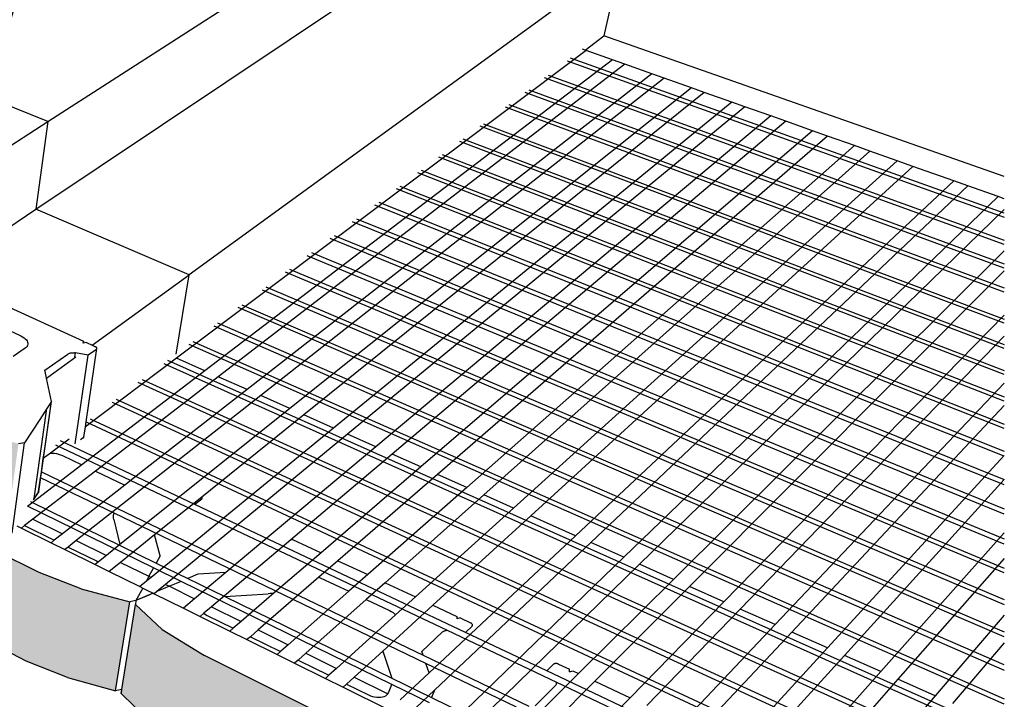
# Model space of a CAD drawing. Units: inches. Extents: x 1995 to 2350, y -176 to 162.
# Drawn here: x 2284 to 2350, y -35 to 10 of the extents above; entities that cross this region are included whole.
import ezdxf

# ---------------------------------------------------------------- set-up
doc = ezdxf.new("R2010")
doc.units = ezdxf.units.IN
doc.header["$MEASUREMENT"] = 0
doc.styles.add('DIM3-32', font='ROMANS.SHX', dxfattribs={"width": 0.9})
doc.dimstyles.new('1KNELSON$7', dxfattribs={"dimscale": 15, "dimtxt": 0.09375, "dimasz": 0.15, "dimexe": 0.05, "dimexo": 0.05, "dimgap": 0.05, "dimtad": 0, "dimdec": 4, "dimzin": 0, "dimdsep": 46, "dimlunit": 5, "dimtxsty": 'DIM3-32', "dimcen": 0, "dimclrd": 256, "dimclre": 256, "dimclrt": 256, "dimadec": 1, "dimazin": 0, "dimtp": 0.1, "dimtm": 0.1, "dimtfac": 0.71, "dimtdec": 4, "dimtofl": 0, "dimtmove": 0, "dimatfit": 3, "dimfxl": 0, "dimfrac": 2, "dimtolj": 1, "dimtzin": 0, "dimlwd": -1, "dimlwe": -1, "dimarcsym": 0})

msp = doc.modelspace()

# ---------------------------------------------------------------- hatches: boundary and pattern name
h = msp.add_hatch()
h.set_pattern_fill('AR-CONC', color=256, scale=0.5, style=0)
h.set_pattern_definition([(50, (0, 0), (3.586301, -0.3137607), [0.375, -4.125]), (355, (0, 0), (-0.6937567, 3.7609607), [0.3, -3.3]), (100.4514, (0.299, -0.026), (2.892547, 3.4471977), [0.318701, -3.5057106]), (46.1842, (0, 1), (5.336205, -0.827595), [0.5625, -6.1875]), (96.6356, (0.4447, 0.931), (4.673314, 4.870589), [0.478051, -5.258565]), (351.1842, (0, 1), (4.67331, 4.870593), [0.45, -4.95]), (21, (0.5, 0.75), (2.9845353, -2.0130945), [0.375, -4.125]), (326, (0.5, 0.75), (1.2165767, 3.62575), [0.3, -3.3]), (71.4514, (0.7487, 0.5822), (4.201113, 1.6126525), [0.318701, -3.5057106]), (37.5, (0, 0), (0.0607993, 1.6644693), [0, -3.26, 0, -3.35, 0, -3.3125]), (7.5, (0, 0), (1.3153477, 1.9720586), [0, -1.91, 0, -3.185, 0, -1.2625]), (327.5, (-1.115, 0), (2.6691122, -0.11277436), [0, -1.25, 0, -3.9, 0, -5.175]), (317.5, (-1.615, 0), (2.9159308, 0.500525), [0, -1.625, 0, -2.59, 0, -3.675])])
h.paths.add_polyline_path([(2212.182, 22.314), (2212.174, 22.458), (2212.913, 21.594), (2214.414, 20.69), (2218.405, 18.883), (2220.281, 18.265), (2222.589, 17.774), (2222.933, 17.817), (2222.939, 17.819), (2223.467, 18.211), (2223.292, 18.29), (2222.002, 18.868), (2221.404, 19.136), (2220.132, 19.706), (2219.543, 19.97), (2218.289, 20.532), (2217.708, 20.793), (2216.016, 21.551), (2215.364, 21.843), (2214.231, 22.351), (2213.589, 22.639), (2213.191, 22.817), (2212.286, 22.599), (2213.019, 22.894), (2212.472, 23.14), (2211.838, 23.424), (2211.465, 23.591), (2210.179, 23.079), (2209.81, 22.932), (2207.761, 22.116), (2207.385, 21.966), (2205.681, 21.288), (2205.3, 21.136), (2203.781, 20.531), (2204.181, 20.166), (2204.182, 20.166), (2204.18, 20.167), (2204.18, 20.166), (2203.382, 20.372), (2203.184, 20.293), (2200.833, 19.356), (2200.488, 19.219), (2198.65, 18.487), (2198.3, 18.348), (2196.434, 17.605), (2196.079, 17.463), (2194.185, 16.709), (2193.824, 16.565), (2191.901, 15.799), (2191.534, 15.653), (2190.895, 15.398), (2191.271, 14.999), (2191.608, 14.959), (2193.907, 15.396), (2196.369, 16.184), (2201.213, 18.136), (2202.862, 18.999), (2204.237, 20.02), (2204.244, 19.937), (2204.244, 19.937), (2204.255, 19.796), (2204.527, 19.905), (2204.916, 14.824), (2207.041, 15.237), (2209.285, 15.982), (2210.616, 16.536), (2210.589, 16.604), (2210.676, 16.561), (2212.468, 17.307)])
h.paths.add_polyline_path([(2204.648, 14.711), (2204.244, 19.937), (2204.237, 20.02), (2202.862, 18.999), (2201.213, 18.136), (2196.369, 16.184), (2193.907, 15.396), (2191.608, 14.959), (2191.633, 14.728), (2192.212, 9.491), (2194.476, 9.941), (2196.901, 10.754), (2201.671, 12.767), (2203.295, 13.658)])
h.paths.add_polyline_path([(2191.334, 14.608), (2191.308, 14.839), (2189.751, 13.724), (2187.924, 12.781), (2182.621, 10.644), (2179.948, 9.78), (2177.488, 9.301), (2177.523, 9.063), (2178.325, 3.661), (2180.747, 4.154), (2183.376, 5.043), (2188.59, 7.245), (2190.387, 8.217), (2191.917, 9.367)])
h.paths.add_polyline_path([(2178.004, 3.526), (2177.197, 8.932), (2177.162, 9.171), (2175.392, 7.947), (2173.36, 6.911), (2167.532, 4.563), (2164.617, 3.612), (2161.974, 3.085), (2162.021, 2.839), (2163.088, -2.735), (2165.687, -2.193), (2168.55, -1.216), (2174.274, 1.201), (2176.269, 2.267)])
h.paths.add_polyline_path([(2162.733, -2.885), (2161.659, 2.694), (2161.612, 2.94), (2159.595, 1.592), (2157.325, 0.449), (2150.888, -2.145), (2147.695, -3.196), (2144.842, -3.78), (2144.903, -4.034), (2146.288, -9.788), (2149.089, -9.189), (2152.222, -8.11), (2158.534, -5.445), (2160.759, -4.271)])
h.paths.add_polyline_path([(2145.896, -9.953), (2144.503, -4.195), (2144.442, -3.94), (2142.134, -5.433), (2139.586, -6.7), (2132.44, -9.58), (2128.922, -10.749), (2125.83, -11.398), (2127.675, -17.602), (2130.708, -16.937), (2141.149, -12.785), (2143.641, -11.485)])
h.paths.add_polyline_path([(2170.959, -5.985), (2170.031, -0.591), (2169.269, -0.913), (2168.108, -1.729), (2165.967, -2.852), (2159.876, -5.393), (2156.848, -6.417), (2155.636, -6.668), (2154.193, -7.277), (2155.381, -12.731), (2158.053, -12.155), (2161.027, -11.105), (2167.006, -8.501), (2169.107, -7.349)])
h.paths.add_polyline_path([(2185.485, 0.306), (2185.462, 0.483), (2184.787, 5.639), (2184.466, 5.504), (2183.11, 4.517), (2181.185, 3.495), (2175.647, 1.185), (2172.871, 0.254), (2171.262, -0.071), (2170.374, -0.446), (2171.296, -5.839), (2173.785, -5.315), (2176.514, -4.36), (2181.958, -1.988), (2183.85, -0.939)])
h.paths.add_polyline_path([(2197.319, 4.918), (2198.766, 6.058), (2198.751, 6.219), (2198.27, 11.325), (2196.798, 10.216), (2195.06, 9.281), (2190.002, 7.172), (2187.447, 6.323), (2185.494, 5.938), (2185.096, 5.77), (2185.789, 0.438), (2188.116, 0.916), (2190.631, 1.789), (2195.609, 3.957)])
h.paths.add_polyline_path([(2209.679, 10.292), (2210.963, 11.34), (2210.955, 11.465), (2210.647, 16.457), (2209.343, 15.439), (2207.769, 14.582), (2203.132, 12.648), (2200.77, 11.87), (2198.556, 11.443), (2199.049, 6.18), (2201.231, 6.619), (2203.558, 7.419), (2208.128, 9.409)])
h.paths.add_polyline_path([(2217.902, 13.845), (2215.686, 14.352), (2213.9, 14.985), (2210.74, 16.53), (2210.647, 16.457), (2210.955, 11.465), (2212.3, 10.78), (2214.177, 9.824), (2215.941, 9.172), (2218.129, 8.651)])
h.paths.add_polyline_path([(2218.129, 8.651), (2215.941, 9.172), (2214.177, 9.824), (2212.302, 10.779), (2211.055, 11.415), (2209.679, 10.292), (2208.128, 9.409), (2205.786, 8.389), (2206.153, 3.531), (2208.237, 3.975), (2210.434, 4.776), (2212.478, 5.724), (2212.485, 5.62), (2213.206, 4.652), (2214.669, 3.641), (2218.556, 1.621), (2220.38, 0.931), (2222.626, 0.384), (2222.859, 0.417), (2222.696, 5.485), (2222.735, 5.465), (2222.698, 5.404), (2223.541, 4.381), (2225.171, 3.31), (2229.451, 1.169), (2231.441, 0.437), (2233.642, -0.091), (2231.746, 0.874), (2230.059, 1.995), (2229.175, 3.062), (2229.172, 3.221), (2228.926, 3.188), (2228.84, 8.533), (2226.479, 9.085), (2224.556, 9.775), (2220.454, 11.78), (2218.907, 12.78), (2218.135, 13.732), (2218.352, 8.707), (2218.396, 8.685)])
h.paths.add_polyline_path([(2212.131, 10.703), (2212.191, 10.626), (2212.298, 10.778)], flags=16)
h.paths.add_polyline_path([(2205.891, 3.41), (2205.879, 3.566), (2205.519, 8.273), (2204.971, 8.034), (2204.165, 7.37), (2202.555, 6.438), (2197.823, 4.331), (2195.417, 3.48), (2193.68, 3.116), (2193.179, 2.898), (2193.738, -2.196), (2195.955, -1.712), (2198.326, -0.84), (2202.987, 1.322), (2204.573, 2.278)])
h.paths.add_polyline_path([(2193.45, -2.328), (2193.431, -2.154), (2192.886, 2.771), (2192.557, 2.627), (2191.36, 1.676), (2189.58, 0.659), (2184.41, -1.644), (2181.801, -2.574), (2179.461, -3.076), (2179.398, -3.104), (2180.19, -8.445), (2182.558, -7.917), (2185.125, -6.964), (2190.212, -4.604), (2191.962, -3.562)])
h.paths.add_polyline_path([(2178.193, -9.938), (2179.877, -8.589), (2179.08, -3.242), (2179.042, -3.259), (2177.362, -4.548), (2175.387, -5.663), (2169.713, -8.19), (2166.874, -9.212), (2164.293, -9.779), (2165.351, -15.289), (2167.888, -14.709), (2170.679, -13.664), (2176.253, -11.079)])
h.paths.add_polyline_path([(2165.005, -15.448), (2163.941, -9.935), (2161.99, -11.384), (2159.788, -12.611), (2153.535, -15.396), (2150.43, -16.524), (2147.651, -17.15), (2149.022, -22.82), (2151.753, -22.181), (2154.8, -21.03), (2160.934, -18.184), (2163.094, -16.93)])
h.paths.add_polyline_path([(2148.641, -22.996), (2147.262, -17.322), (2145.035, -18.923), (2142.569, -20.281), (2135.642, -23.366), (2132.23, -24.617), (2129.222, -25.312), (2130.97, -31.147), (2133.921, -30.438), (2137.265, -29.163), (2144.049, -26.016), (2146.463, -24.631)])
h.paths.add_polyline_path([(2234.176, 12.564), (2231.714, 13.099), (2229.693, 13.772), (2225.346, 15.741), (2223.69, 16.724), (2222.834, 17.664), (2222.839, 17.496), (2223, 12.28), (2223.846, 11.311), (2225.48, 10.296), (2229.768, 8.267), (2231.762, 7.573), (2234.188, 7.022)])
h.paths.add_polyline_path([(2246.84, 6.869), (2244.207, 7.455), (2242.02, 8.192), (2237.267, 10.344), (2235.434, 11.418), (2234.443, 12.444), (2234.443, 12.365), (2234.451, 6.898), (2235.429, 5.841), (2237.235, 4.734), (2241.216, 2.851), (2241.918, 2.519), (2244.072, 1.76), (2246.665, 1.157)])
h.paths.add_polyline_path([(2260.739, 0.619), (2257.911, 1.263), (2255.536, 2.073), (2250.317, 4.436), (2248.281, 5.614), (2247.131, 6.738), (2247.124, 6.517), (2246.952, 1.022), (2248.083, -0.134), (2250.087, -1.346), (2254.41, -3.392), (2254.565, -3.465), (2255.221, -3.776), (2257.558, -4.608), (2260.34, -5.27)])
h.paths.add_polyline_path([(2270.424, -4.666), (2264.667, -2.06), (2262.394, -0.763), (2261.06, 0.474), (2261.043, 0.225), (2260.722, 0.37), (2260.34, -5.27), (2257.558, -4.608), (2255.221, -3.776), (2254.566, -3.466), (2254.242, -3.569), (2254.171, -3.769), (2255.379, -5.017), (2257.496, -6.331), (2262.906, -8.976), (2265.361, -9.888), (2268.275, -10.62), (2268.666, -10.559), (2268.91, -10.252), (2269.184, -10.381), (2269.853, -10.698), (2272.399, -11.617), (2274.402, -12.104), (2275.395, -12.347), (2276.064, -6.273), (2273.015, -5.561)])
h.paths.add_polyline_path([(2260.224, -5.288), (2260.34, -5.27), (2260.038, -5.198)], flags=16)
h.paths.add_polyline_path([(2268.275, -10.62), (2265.361, -9.888), (2262.906, -8.976), (2257.496, -6.331), (2255.379, -5.017), (2254.171, -3.769), (2253.891, -9.244), (2253.881, -9.441), (2255.068, -10.72), (2257.15, -12.066), (2262.469, -14.776), (2264.883, -15.709), (2267.748, -16.458)])
h.paths.add_polyline_path([(2253.868, -3.622), (2251.162, -2.959), (2248.908, -2.132), (2243.996, 0.269), (2242.097, 1.464), (2241.057, 2.6), (2240.973, -2.73), (2240.97, -2.907), (2241.994, -4.073), (2243.865, -5.299), (2248.701, -7.762), (2250.92, -8.61), (2253.584, -9.29)])
h.paths.add_polyline_path([(2240.78, 2.735), (2238.257, 3.338), (2236.179, 4.092), (2231.699, 6.282), (2229.988, 7.373), (2229.093, 8.411), (2229.169, 3.441), (2229.172, 3.221), (2229.175, 3.062), (2230.059, 1.995), (2231.746, 0.874), (2233.642, -0.091), (2236.163, -1.376), (2238.211, -2.149), (2240.697, -2.769)])
h.paths.add_polyline_path([(2246.31, -6.544), (2245.501, -6.132), (2243.726, -5.697), (2241.576, -4.896), (2236.903, -2.558), (2235.101, -1.39), (2234.226, -0.389), (2234.127, -0.339), (2234.14, -5.389), (2234.14, -5.562), (2235.1, -6.704), (2236.877, -7.9), (2241.482, -10.294), (2243.6, -11.113), (2246.152, -11.764)])
h.paths.add_polyline_path([(2259.936, -13.486), (2258.469, -12.738), (2257.184, -12.415), (2254.852, -11.537), (2249.728, -8.974), (2247.729, -7.695), (2246.983, -6.888), (2246.596, -6.69), (2246.439, -11.718), (2246.434, -11.909), (2247.542, -13.158), (2249.51, -14.465), (2254.552, -17.086), (2256.847, -17.984), (2259.581, -18.697)])
h.paths.add_polyline_path([(2233.865, -0.205), (2233.642, -0.091), (2231.441, 0.437), (2229.451, 1.169), (2225.171, 3.31), (2223.541, 4.381), (2222.698, 5.404), (2222.859, 0.417), (2222.864, 0.261), (2223.696, -0.789), (2225.306, -1.887), (2229.529, -4.081), (2231.491, -4.832), (2233.881, -5.428)])
h.paths.add_polyline_path([(2228.84, 8.533), (2226.479, 9.085), (2224.556, 9.775), (2220.454, 11.78), (2218.907, 12.78), (2218.135, 13.732), (2218.352, 8.707), (2218.396, 8.685), (2218.353, 8.68), (2218.359, 8.535), (2219.122, 7.555), (2220.651, 6.526), (2224.7, 4.464), (2226.597, 3.755), (2228.926, 3.188)])
h.paths.add_polyline_path([(2222.457, 5.524), (2220.182, 6.058), (2218.334, 6.73), (2214.399, 8.699), (2212.919, 9.684), (2212.191, 10.626), (2212.485, 5.62), (2213.206, 4.652), (2214.669, 3.641), (2218.556, 1.621), (2220.38, 0.931), (2222.626, 0.384)], flags=16)
h.paths.add_polyline_path([(2272.712, -19.993), (2271.992, -19.808), (2269.451, -18.84), (2263.809, -16.017), (2261.582, -14.611), (2261.028, -14.042), (2260.251, -13.646), (2259.906, -18.642), (2259.891, -18.858), (2261.172, -20.228), (2263.361, -21.664), (2268.905, -24.545), (2271.403, -25.534), (2274.343, -26.32), (2274.923, -21.12)])
h.paths.add_polyline_path([(2284.217, -18.362), (2281.065, -17.551), (2278.376, -16.541), (2272.389, -13.613), (2270.018, -12.161), (2268.612, -10.783), (2268.099, -16.402), (2268.079, -16.625), (2269.458, -18.035), (2271.784, -19.521), (2277.661, -22.515), (2280.3, -23.548), (2283.397, -24.377)])
h.paths.add_polyline_path([(2288.364, -27.982), (2285.582, -26.909), (2279.338, -23.785), (2276.846, -22.232), (2276.564, -21.956), (2275.27, -21.297), (2274.712, -26.253), (2274.685, -26.496), (2276.169, -28.006), (2278.614, -29.591), (2284.739, -32.774), (2287.469, -33.868), (2290.646, -34.737), (2291.6, -28.836)])
h.paths.add_polyline_path([(2310.079, -38.019), (2306.562, -37.067), (2303.499, -35.871), (2296.552, -32.396), (2293.749, -30.67), (2291.986, -29.028), (2291.024, -34.933), (2292.747, -36.605), (2295.492, -38.362), (2302.295, -41.898), (2305.295, -43.114), (2308.744, -44.082)])
h.paths.add_polyline_path([(2315.74, -41.994), (2312.568, -40.066), (2310.51, -38.233), (2309.165, -44.299), (2311.172, -46.162), (2314.271, -48.122), (2321.87, -52.071), (2325.187, -53.432), (2328.95, -54.515), (2330.753, -48.292), (2326.907, -47.224), (2323.515, -45.884)])

# ---------------------------------------------------------------- linework, layer by layer
for p, q in [((2286.157, 2.989), (2315.756, 22.046)), ((2286.157, 2.989), (2252.322, 16.807)), ((2285.379, -2.82), (2314.702, 16.816)), ((2324.154, 13.641), (2295.528, -7.158)), ((2324.154, 13.641), (2323.024, 8.666)), ((2321.778, 7.73), (2323.024, 8.666)), ((2349.568, -0.646), (2323.024, 8.666)), ((2321.843, 7.706), (2294.702, -12.695)), ((2349.568, -3.075), (2320.821, 7.191)), ((2321.778, 7.73), (2321.616, 7.787)), ((2321.843, 7.706), (2321.778, 7.73)), ((2323.594, 7.086), (2321.843, 7.706)), ((2323.594, 7.086), (2296.581, -13.532)), ((2324.416, 6.794), (2297.465, -13.925)), ((2320.593, 7.019), (2349.568, -3.348)), ((2324.416, 6.794), (2323.594, 7.086)), ((2326.192, 6.164), (2324.416, 6.794)), ((2326.192, 6.164), (2299.375, -14.776)), ((2349.568, -5.153), (2319.093, 5.894)), ((2319.325, 6.068), (2349.568, -4.872)), ((2327.026, 5.868), (2326.192, 6.164)), ((2327.026, 5.868), (2300.274, -15.176)), ((2328.828, 5.229), (2302.216, -16.04)), ((2328.828, 5.229), (2327.026, 5.868)), ((2329.674, 4.929), (2328.828, 5.229)), ((2329.674, 4.929), (2303.13, -16.447)), ((2349.568, -6.717), (2317.803, 4.926)), ((2318.039, 5.103), (2349.568, -6.43)), ((2331.502, 4.281), (2329.674, 4.929)), ((2331.502, 4.281), (2305.106, -17.327)), ((2332.361, 3.976), (2306.036, -17.741)), ((2349.568, -8.316), (2316.493, 3.943)), ((2316.733, 4.123), (2349.568, -8.023)), ((2332.361, 3.976), (2331.502, 4.281)), ((2334.091, 3.363), (2332.361, 3.976)), ((2334.091, 3.363), (2307.911, -18.575)), ((2335.088, 3.009), (2334.091, 3.363)), ((2280.996, -0.335), (2286.157, 2.989)), ((2286.157, 2.989), (2285.379, -2.82)), ((2335.088, 3.009), (2308.991, -19.056)), ((2349.568, -10.372), (2314.823, 2.691)), ((2315.037, 2.851), (2349.568, -10.108)), ((2336.844, 2.386), (2335.088, 3.009)), ((2336.844, 2.386), (2310.899, -19.905)), ((2337.854, 2.028), (2311.998, -20.395)), ((2337.854, 2.028), (2336.844, 2.386)), ((2339.637, 1.396), (2337.854, 2.028)), ((2349.568, -12.056), (2313.468, 1.674)), ((2313.685, 1.837), (2349.568, -11.785)), ((2339.637, 1.396), (2313.939, -21.259)), ((2340.663, 1.032), (2339.637, 1.396)), ((2312.312, 0.807), (2349.568, -13.502)), ((2340.663, 1.032), (2315.057, -21.757)), ((2342.472, 0.39), (2340.663, 1.032)), ((2349.568, -13.779), (2312.092, 0.642)), ((2342.472, 0.39), (2317.033, -22.636)), ((2343.514, 0.021), (2318.171, -23.143)), ((2343.514, 0.021), (2342.472, 0.39)), ((2346.219, -0.939), (2343.514, 0.021)), ((2349.568, -15.542), (2310.694, -0.407)), ((2310.918, -0.239), (2349.568, -15.259)), ((2309.502, -1.301), (2349.568, -17.058)), ((2346.219, -0.939), (2321.134, -24.462)), ((2347.149, -1.268), (2322.153, -24.915)), ((2347.149, -1.268), (2346.219, -0.939)), ((2349.155, -1.98), (2347.149, -1.268)), ((2349.568, -17.348), (2309.275, -1.472)), ((2349.568, -19.198), (2307.832, -2.554)), ((2308.096, -2.356), (2349.568, -18.858)), ((2349.155, -1.98), (2324.356, -25.896)), ((2349.568, -2.126), (2349.155, -1.98)), ((2280.672, -5.972), (2285.379, -2.82)), ((2295.528, -7.158), (2285.379, -2.82)), ((2349.568, -2.831), (2325.394, -26.358)), ((2349.568, -21.093), (2306.367, -3.653)), ((2306.635, -3.452), (2349.568, -20.745)), ((2305.151, -4.565), (2349.568, -22.679)), ((2349.568, -23.035), (2304.879, -4.77)), ((2303.642, -5.697), (2349.568, -24.661)), ((2349.568, -5.586), (2327.637, -27.357)), ((2349.568, -25.027), (2303.366, -5.905)), ((2289.097, -11.83), (2295.528, -7.158)), ((2294.67, -12.428), (2295.528, -7.158)), ((2349.568, -26.935), (2301.928, -6.983)), ((2302.174, -6.798), (2349.568, -26.607)), ((2349.568, -6.91), (2328.694, -27.827)), ((2279.082, -7.244), (2288.531, -11.571)), ((2300.367, -8.154), (2349.568, -29.027)), ((2300.617, -7.967), (2349.568, -28.69)), ((2280.41, -9.38), (2284.381, -11.217)), ((2349.568, -31.173), (2298.779, -9.345)), ((2299.034, -9.155), (2349.568, -30.828)), ((2349.568, -33.022), (2297.424, -10.362)), ((2349.568, -9.833), (2330.978, -28.844)), ((2297.165, -10.556), (2349.568, -33.376)), ((2284.381, -11.217), (2284.49, -11.274)), ((2284.49, -11.274), (2284.587, -11.336)), ((2284.587, -11.336), (2284.671, -11.404)), ((2284.671, -11.404), (2284.74, -11.475)), ((2284.74, -11.475), (2284.792, -11.549)), ((2284.792, -11.549), (2284.827, -11.625)), ((2284.827, -11.625), (2284.845, -11.7)), ((2284.845, -11.7), (2284.844, -11.775)), ((2288.531, -11.571), (2288.501, -11.703)), ((2288.512, -11.701), (2288.501, -11.703)), ((2288.512, -11.701), (2288.531, -11.571)), ((2288.722, -11.658), (2288.512, -11.701)), ((2288.722, -11.658), (2289.097, -11.83)), ((2295.787, -11.59), (2349.568, -35.275)), ((2349.568, -11.238), (2332.054, -29.323)), ((2284.664, -12.036), (2283.862, -12.593)), ((2284.735, -11.979), (2284.664, -12.036)), ((2284.788, -11.915), (2284.735, -11.979)), ((2284.799, -11.896), (2284.788, -11.915)), ((2284.825, -11.847), (2284.799, -11.896)), ((2284.844, -11.775), (2284.825, -11.847)), ((2287.482, -12.422), (2287.523, -12.395)), ((2287.523, -12.395), (2287.555, -12.379)), ((2287.555, -12.379), (2287.59, -12.366)), ((2287.59, -12.366), (2287.628, -12.354)), ((2287.628, -12.354), (2287.668, -12.345)), ((2287.668, -12.345), (2287.711, -12.338)), ((2287.711, -12.338), (2287.755, -12.334)), ((2287.755, -12.334), (2287.801, -12.332)), ((2287.801, -12.332), (2287.848, -12.333)), ((2287.848, -12.333), (2287.896, -12.336)), ((2287.896, -12.336), (2287.943, -12.341)), ((2287.991, -12.349), (2287.943, -12.341)), ((2287.955, -12.598), (2287.991, -12.349)), ((2288.842, -12.493), (2287.991, -12.349)), ((2288.702, -16.905), (2289.422, -12.052)), ((2289.385, -12.108), (2288.842, -12.493)), ((2289.097, -11.83), (2289.318, -11.931)), ((2289.342, -11.943), (2289.318, -11.931)), ((2289.363, -11.957), (2289.342, -11.943)), ((2289.382, -11.971), (2289.363, -11.957)), ((2289.397, -11.987), (2289.382, -11.971)), ((2289.385, -12.108), (2289.399, -12.095)), ((2289.409, -12.003), (2289.397, -11.987)), ((2289.399, -12.095), (2289.411, -12.082)), ((2289.417, -12.019), (2289.409, -12.003)), ((2289.411, -12.082), (2289.418, -12.067)), ((2289.421, -12.035), (2289.417, -12.019)), ((2289.418, -12.067), (2289.422, -12.052)), ((2289.422, -12.052), (2289.421, -12.035)), ((2349.568, -35.639), (2295.524, -11.788)), ((2285.967, -13.49), (2287.482, -12.422)), ((2286.078, -14.024), (2288.024, -12.61)), ((2287.978, -18.376), (2288.842, -12.493)), ((2294.702, -12.695), (2288.652, -17.243)), ((2293.854, -13.04), (2349.568, -37.962)), ((2349.568, -37.589), (2294.122, -12.839)), ((2296.581, -13.532), (2294.702, -12.695)), ((2286.008, -13.687), (2285.967, -13.49)), ((2286.078, -14.024), (2286.008, -13.687)), ((2296.581, -13.532), (2289.724, -18.765)), ((2286.398, -15.572), (2286.078, -14.024)), ((2297.465, -13.925), (2290.621, -19.186)), ((2349.568, -40.351), (2292.156, -14.314)), ((2292.428, -14.11), (2349.568, -39.966)), ((2299.375, -14.776), (2297.465, -13.925)), ((2349.568, -14.344), (2334.381, -30.359)), ((2299.375, -14.776), (2292.561, -20.096)), ((2285.557, -21.525), (2286.399, -15.573)), ((2285.914, -18.997), (2286.398, -15.572)), ((2286.398, -15.572), (2286.1, -16.029)), ((2286.399, -15.573), (2286.1, -16.029)), ((2290.429, -15.61), (2349.568, -42.806)), ((2290.705, -15.402), (2349.568, -42.41)), ((2300.274, -15.176), (2293.474, -20.524)), ((2302.216, -16.04), (2300.274, -15.176)), ((2285.26, -21.992), (2286.1, -16.029)), ((2286.1, -16.029), (2285.629, -16.751)), ((2302.216, -16.04), (2295.448, -21.45)), ((2349.568, -15.839), (2335.477, -30.847)), ((2285.629, -16.751), (2284.621, -18.295)), ((2288.652, -17.243), (2288.699, -16.921)), ((2288.699, -16.921), (2288.702, -16.905)), ((2288.699, -16.921), (2349.568, -45.306)), ((2288.961, -16.711), (2349.568, -44.912)), ((2303.13, -16.447), (2296.363, -21.897)), ((2305.106, -17.327), (2303.13, -16.447)), ((2288.551, -17.924), (2288.652, -17.243)), ((2305.106, -17.327), (2293.013, -27.226)), ((2287.303, -18.257), (2286.342, -18.98)), ((2295.915, -22.397), (2286.999, -18.183)), ((2287.57, -18.056), (2287.303, -18.257)), ((2288.514, -17.981), (2288.334, -18.113)), ((2288.514, -17.981), (2288.529, -17.968)), ((2288.529, -17.968), (2288.54, -17.954)), ((2288.54, -17.954), (2288.547, -17.939)), ((2288.547, -17.939), (2288.551, -17.924)), ((2306.036, -17.741), (2293.968, -27.695)), ((2307.911, -18.575), (2306.036, -17.741)), ((2283.795, -24.305), (2284.621, -18.295)), ((2284.621, -18.295), (2284.217, -18.362)), ((2284.62, -18.295), (2284.621, -18.295)), ((2286.67, -18.429), (2312.633, -30.733)), ((2289.724, -18.765), (2288.42, -19.76)), ((2307.911, -18.575), (2297.974, -26.901)), ((2285.739, -20.228), (2285.865, -19.338)), ((2286.342, -18.98), (2285.865, -19.338)), ((2285.865, -19.338), (2285.914, -18.997)), ((2286.342, -18.98), (2286.472, -18.983)), ((2286.472, -18.983), (2286.61, -18.997)), ((2286.61, -18.997), (2286.747, -19.022)), ((2286.747, -19.022), (2286.881, -19.055)), ((2286.881, -19.055), (2287.01, -19.098)), ((2287.01, -19.098), (2287.131, -19.149)), ((2287.131, -19.149), (2288.42, -19.76)), ((2290.621, -19.186), (2289.319, -20.187)), ((2308.991, -19.056), (2302.276, -24.734)), ((2310.899, -19.905), (2308.991, -19.056)), ((2349.568, -19.145), (2337.848, -31.902)), ((2288.42, -19.76), (2284.806, -22.519)), ((2289.319, -20.187), (2285.174, -23.373)), ((2285.685, -20.616), (2285.739, -20.228)), ((2285.739, -20.228), (2290.775, -22.649)), ((2289.319, -20.187), (2291.261, -21.107)), ((2292.561, -20.096), (2291.264, -21.109)), ((2310.899, -19.905), (2304.279, -25.593)), ((2285.556, -21.525), (2285.685, -20.616)), ((2290.555, -22.964), (2285.685, -20.616)), ((2293.474, -20.524), (2290.804, -22.624)), ((2311.998, -20.395), (2305.399, -26.118)), ((2313.939, -21.259), (2311.998, -20.395)), ((2349.568, -20.738), (2338.964, -32.399)), ((2285.557, -21.525), (2285.199, -22.09)), ((2285.556, -21.525), (2285.26, -21.992)), ((2285.556, -21.525), (2285.557, -21.525)), ((2291.264, -21.109), (2287.132, -24.335)), ((2295.448, -21.45), (2290.94, -25.053)), ((2291.261, -21.107), (2291.264, -21.109)), ((2313.939, -21.259), (2307.375, -27.045)), ((2285.198, -22.09), (2285.199, -22.09)), ((2296.363, -21.897), (2293.241, -24.411)), ((2296.364, -22.033), (2295.915, -22.397)), ((2296.368, -21.902), (2296.363, -21.897)), ((2296.364, -22.033), (2296.378, -22.02)), ((2296.381, -21.92), (2296.368, -21.902)), ((2296.378, -22.02), (2296.389, -22.005)), ((2296.391, -21.937), (2296.381, -21.92)), ((2296.389, -22.005), (2296.395, -21.989)), ((2296.396, -21.955), (2296.391, -21.937)), ((2296.395, -21.989), (2296.397, -21.972)), ((2296.397, -21.972), (2296.396, -21.955)), ((2315.057, -21.757), (2308.515, -27.579)), ((2317.033, -22.636), (2315.057, -21.757)), ((2293.171, -26.597), (2284.813, -22.507)), ((2285.005, -22.205), (2285.097, -22.25)), ((2285.097, -22.25), (2293.344, -26.275)), ((2290.804, -22.624), (2288.053, -24.788)), ((2290.775, -22.649), (2290.804, -22.624)), ((2290.775, -22.649), (2311.038, -32.392)), ((2313.843, -30.871), (2295.915, -22.397)), ((2317.033, -22.636), (2310.528, -28.524)), ((2285.174, -23.373), (2284.627, -23.794)), ((2285.174, -23.373), (2287.132, -24.335)), ((2290.512, -23.234), (2290.513, -23.163)), ((2290.519, -23.306), (2290.512, -23.234)), ((2290.513, -23.163), (2290.521, -23.093)), ((2290.533, -23.378), (2290.519, -23.306)), ((2290.521, -23.093), (2290.536, -23.024)), ((2290.533, -23.378), (2290.94, -25.053)), ((2290.536, -23.024), (2290.555, -22.964)), ((2311.227, -32.931), (2290.555, -22.964)), ((2318.171, -23.143), (2311.689, -29.068)), ((2321.134, -24.462), (2318.171, -23.143)), ((2285.582, -26.909), (2279.338, -23.785)), ((2284.113, -23.807), (2284.415, -23.957)), ((2284.627, -23.794), (2284.415, -23.957)), ((2284.415, -23.957), (2286.376, -24.926)), ((2284.627, -23.794), (2286.589, -24.759)), ((2286.589, -24.759), (2286.376, -24.926)), ((2287.132, -24.335), (2286.589, -24.759)), ((2288.053, -24.788), (2287.513, -25.213)), ((2288.053, -24.788), (2290.046, -25.768)), ((2293.241, -24.411), (2290.984, -26.229)), ((2293.601, -25.801), (2293.241, -24.411)), ((2302.276, -24.734), (2297.008, -29.189)), ((2302.276, -24.734), (2302.391, -24.707)), ((2302.391, -24.707), (2304.279, -25.593)), ((2321.134, -24.462), (2311.444, -33.547)), ((2349.568, -24.265), (2341.379, -33.474)), ((2286.376, -24.926), (2287.298, -25.382)), ((2287.513, -25.213), (2287.298, -25.382)), ((2287.298, -25.382), (2289.294, -26.369)), ((2287.513, -25.213), (2289.393, -26.139)), ((2290.94, -25.053), (2290.046, -25.768)), ((2322.153, -24.915), (2311.8, -34.709)), ((2324.356, -25.896), (2322.153, -24.915)), ((2290.046, -25.768), (2289.516, -26.191)), ((2293.601, -25.801), (2293.344, -26.275)), ((2293.602, -25.802), (2293.345, -26.275)), ((2304.279, -25.593), (2301.175, -28.26)), ((2324.356, -25.896), (2313.19, -36.665)), ((2349.568, -25.966), (2342.517, -33.98)), ((2289.516, -26.191), (2289.294, -26.369)), ((2289.294, -26.369), (2290.234, -26.833)), ((2289.393, -26.139), (2289.507, -26.188)), ((2289.507, -26.188), (2289.516, -26.191)), ((2290.984, -26.229), (2290.234, -26.833)), ((2290.984, -26.229), (2292.869, -27.155)), ((2293.171, -26.597), (2292.869, -27.155)), ((2294.994, -27.489), (2293.171, -26.597)), ((2293.344, -26.275), (2295.443, -27.299)), ((2305.399, -26.118), (2304.135, -27.213)), ((2305.399, -26.118), (2307.375, -27.045)), ((2325.394, -26.358), (2315.559, -35.93)), ((2327.637, -27.357), (2325.394, -26.358)), ((2288.364, -27.982), (2285.582, -26.909)), ((2290.234, -26.833), (2292.265, -27.838)), ((2292.869, -27.155), (2292.687, -27.493)), ((2292.833, -27.373), (2292.687, -27.493)), ((2293.013, -27.226), (2292.833, -27.373)), ((2292.869, -27.155), (2293.013, -27.226)), ((2296.108, -27.017), (2295.443, -27.299)), ((2295.443, -27.299), (2295.444, -27.3)), ((2296.11, -27.017), (2295.444, -27.3)), ((2295.444, -27.3), (2297.89, -28.493)), ((2297.974, -26.901), (2295.896, -28.643)), ((2297.974, -26.901), (2296.108, -27.017)), ((2304.135, -27.213), (2300.103, -30.71)), ((2304.135, -27.213), (2304.225, -27.252)), ((2304.225, -27.252), (2306.121, -28.15)), ((2307.375, -27.045), (2306.121, -28.15)), ((2327.637, -27.357), (2321.349, -33.599)), ((2288.364, -27.982), (2291.6, -28.836)), ((2292.451, -27.93), (2292.003, -28.759)), ((2292.687, -27.493), (2292.265, -27.838)), ((2292.265, -27.838), (2292.451, -27.93)), ((2292.451, -27.93), (2292.72, -28.063)), ((2292.72, -28.063), (2293.147, -28.274)), ((2294.22, -27.819), (2293.392, -28.171)), ((2293.968, -27.695), (2293.396, -28.168)), ((2294.219, -27.819), (2293.396, -28.168)), ((2293.968, -27.695), (2294.219, -27.819)), ((2294.994, -27.489), (2294.219, -27.819)), ((2294.996, -27.49), (2294.22, -27.819)), ((2294.22, -27.819), (2295.896, -28.643)), ((2294.996, -27.49), (2294.994, -27.489)), ((2308.978, -34.332), (2294.996, -27.49)), ((2308.515, -27.579), (2307.265, -28.692)), ((2308.515, -27.579), (2310.528, -28.524)), ((2328.694, -27.827), (2322.428, -34.105)), ((2330.978, -28.844), (2328.694, -27.827)), ((2293.148, -28.274), (2292.003, -28.76)), ((2292.651, -28.484), (2292.003, -28.759)), ((2293.147, -28.274), (2292.651, -28.484)), ((2293.147, -28.274), (2293.148, -28.274)), ((2293.148, -28.274), (2293.222, -28.311)), ((2293.392, -28.171), (2293.222, -28.311)), ((2293.222, -28.311), (2295.153, -29.265)), ((2293.396, -28.168), (2293.392, -28.171)), ((2295.896, -28.643), (2295.153, -29.265)), ((2297.89, -28.493), (2300.773, -28.313)), ((2297.89, -28.493), (2308.965, -33.899)), ((2301.175, -28.26), (2298.971, -30.154)), ((2300.893, -28.303), (2300.773, -28.313)), ((2301.011, -28.289), (2300.893, -28.303)), ((2301.125, -28.27), (2301.011, -28.289)), ((2301.175, -28.26), (2301.125, -28.27)), ((2306.121, -28.15), (2302.103, -31.693)), ((2307.265, -28.692), (2303.256, -32.26)), ((2307.265, -28.692), (2308.804, -29.422)), ((2310.528, -28.524), (2309.217, -29.71)), ((2290.646, -34.737), (2291.6, -28.836)), ((2291.024, -34.933), (2291.986, -29.028)), ((2292, -28.761), (2291.6, -28.836)), ((2292, -28.761), (2291.986, -29.028)), ((2293.749, -30.67), (2291.986, -29.028)), ((2292.001, -28.76), (2292, -28.759)), ((2292, -28.759), (2292, -28.761)), ((2292.003, -28.759), (2292.001, -28.76)), ((2292.001, -28.76), (2292.003, -28.76)), ((2295.153, -29.265), (2296.266, -29.816)), ((2297.008, -29.189), (2296.51, -29.609)), ((2297.008, -29.189), (2298.971, -30.154)), ((2311.689, -29.068), (2308.362, -32.109)), ((2311.689, -29.068), (2313.276, -29.813)), ((2330.978, -28.844), (2324.763, -35.201)), ((2332.054, -29.323), (2325.862, -35.716)), ((2334.381, -30.359), (2332.054, -29.323)), ((2284.739, -32.774), (2278.614, -29.591)), ((2296.51, -29.609), (2296.266, -29.816)), ((2296.266, -29.816), (2298.232, -30.788)), ((2296.51, -29.609), (2296.519, -29.617)), ((2296.519, -29.617), (2296.614, -29.685)), ((2296.614, -29.685), (2296.723, -29.745)), ((2296.723, -29.745), (2298.454, -30.597)), ((2309.217, -29.71), (2305.294, -33.261)), ((2308.804, -29.422), (2308.931, -29.489)), ((2308.931, -29.489), (2309.047, -29.563)), ((2309.047, -29.563), (2309.149, -29.643)), ((2309.149, -29.643), (2309.217, -29.71)), ((2313.276, -29.813), (2313.271, -29.971)), ((2313.496, -29.916), (2313.271, -29.971)), ((2313.496, -29.916), (2314.183, -30.238)), ((2349.568, -29.737), (2344.978, -35.076)), ((2293.749, -30.67), (2296.552, -32.396)), ((2298.454, -30.597), (2298.232, -30.788)), ((2298.971, -30.154), (2298.454, -30.597)), ((2314.291, -30.45), (2313.843, -30.871)), ((2314.211, -30.253), (2314.183, -30.238)), ((2314.237, -30.269), (2314.211, -30.253)), ((2314.26, -30.286), (2314.237, -30.269)), ((2314.279, -30.305), (2314.26, -30.286)), ((2314.295, -30.324), (2314.279, -30.305)), ((2314.291, -30.45), (2314.304, -30.435)), ((2314.307, -30.343), (2314.295, -30.324)), ((2314.304, -30.435), (2314.313, -30.419)), ((2314.315, -30.363), (2314.307, -30.343)), ((2314.313, -30.419), (2314.318, -30.401)), ((2314.318, -30.382), (2314.315, -30.363)), ((2314.318, -30.401), (2314.318, -30.382)), ((2334.381, -30.359), (2328.242, -36.833)), ((2298.232, -30.788), (2299.367, -31.349)), ((2299.589, -31.156), (2299.367, -31.349)), ((2300.103, -30.71), (2299.589, -31.156)), ((2299.589, -31.156), (2301.594, -32.142)), ((2300.103, -30.71), (2302.103, -31.693)), ((2310.948, -32.137), (2312.337, -30.842)), ((2312.337, -30.842), (2312.375, -30.81)), ((2312.375, -30.81), (2312.406, -30.79)), ((2312.406, -30.79), (2312.44, -30.774)), ((2312.44, -30.774), (2312.478, -30.76)), ((2312.478, -30.76), (2312.519, -30.748)), ((2312.519, -30.748), (2312.563, -30.74)), ((2312.563, -30.74), (2312.609, -30.734)), ((2312.609, -30.734), (2312.633, -30.733)), ((2312.633, -30.733), (2319.873, -34.164)), ((2319.238, -33.422), (2313.843, -30.871)), ((2335.477, -30.847), (2329.363, -37.358)), ((2337.848, -31.902), (2335.477, -30.847)), ((2299.367, -31.349), (2301.37, -32.339)), ((2302.103, -31.693), (2301.594, -32.142)), ((2337.848, -31.902), (2331.789, -38.496)), ((2349.568, -31.558), (2346.138, -35.592)), ((2303.499, -35.871), (2296.552, -32.396)), ((2301.594, -32.142), (2301.37, -32.339)), ((2301.37, -32.339), (2302.525, -32.91)), ((2303.256, -32.26), (2302.75, -32.711)), ((2303.256, -32.26), (2305.294, -33.261)), ((2308.362, -32.109), (2306.469, -33.839)), ((2308.362, -32.109), (2308.965, -33.899)), ((2311.038, -32.392), (2310.948, -32.137)), ((2311.038, -32.392), (2318.053, -35.766)), ((2338.964, -32.399), (2332.932, -39.032)), ((2341.379, -33.474), (2338.964, -32.399)), ((2287.469, -33.868), (2284.739, -32.774)), ((2302.75, -32.711), (2302.525, -32.91)), ((2302.525, -32.91), (2304.566, -33.92)), ((2302.75, -32.711), (2304.792, -33.716)), ((2305.294, -33.261), (2304.792, -33.716)), ((2311.444, -33.547), (2311.227, -32.931)), ((2317.221, -35.82), (2311.227, -32.931)), ((2319.684, -32.982), (2319.238, -33.422)), ((2319.701, -32.969), (2319.684, -32.982)), ((2319.721, -32.957), (2319.701, -32.969)), ((2319.745, -32.948), (2319.721, -32.957)), ((2319.771, -32.941), (2319.745, -32.948)), ((2319.8, -32.937), (2319.771, -32.941)), ((2319.831, -32.935), (2319.8, -32.937)), ((2319.863, -32.936), (2319.831, -32.935)), ((2319.896, -32.94), (2319.863, -32.936)), ((2319.929, -32.946), (2319.896, -32.94)), ((2319.962, -32.955), (2319.929, -32.946)), ((2319.995, -32.966), (2319.962, -32.955)), ((2320.026, -32.979), (2319.995, -32.966)), ((2320.026, -32.979), (2320.739, -33.313)), ((2287.469, -33.868), (2290.646, -34.737)), ((2304.792, -33.716), (2304.566, -33.92)), ((2304.566, -33.92), (2305.744, -34.502)), ((2306.469, -33.839), (2305.97, -34.295)), ((2306.469, -33.839), (2308.711, -34.941)), ((2308.965, -33.899), (2311.606, -35.188)), ((2311.444, -33.547), (2309.529, -35.343)), ((2321.349, -33.599), (2317.324, -37.594)), ((2333.811, -40.31), (2319.238, -33.422)), ((2320.741, -33.479), (2320.739, -33.313)), ((2320.741, -33.479), (2320.969, -33.421)), ((2320.969, -33.421), (2321.349, -33.599)), ((2341.379, -33.474), (2331.975, -44.05)), ((2305.97, -34.295), (2305.744, -34.502)), ((2305.744, -34.502), (2308.81, -36.018)), ((2305.97, -34.295), (2307.43, -35.014)), ((2308.747, -34.88), (2308.978, -34.332)), ((2311.461, -35.547), (2308.978, -34.332)), ((2318.468, -35.738), (2319.827, -34.387)), ((2322.428, -34.105), (2319.061, -37.479)), ((2319.827, -34.387), (2319.849, -34.362)), ((2319.849, -34.362), (2319.866, -34.335)), ((2319.866, -34.335), (2319.879, -34.306)), ((2319.878, -34.178), (2319.873, -34.164)), ((2319.873, -34.164), (2332.484, -40.141)), ((2319.886, -34.211), (2319.878, -34.178)), ((2319.879, -34.306), (2319.886, -34.276)), ((2319.889, -34.244), (2319.886, -34.211)), ((2319.886, -34.276), (2319.889, -34.244)), ((2322.428, -34.105), (2324.763, -35.201)), ((2342.517, -33.98), (2331.722, -46.249)), ((2344.978, -35.076), (2342.517, -33.98)), ((2291.039, -34.661), (2290.646, -34.737)), ((2291.039, -34.661), (2291.024, -34.933)), ((2292.747, -36.605), (2291.024, -34.933)), ((2307.43, -35.014), (2307.556, -35.069)), ((2307.556, -35.069), (2307.69, -35.113)), ((2307.69, -35.113), (2307.828, -35.145)), ((2307.828, -35.145), (2307.966, -35.165)), ((2307.966, -35.165), (2308.103, -35.172)), ((2308.103, -35.172), (2308.234, -35.166)), ((2308.234, -35.166), (2308.356, -35.146)), ((2308.356, -35.146), (2308.466, -35.115)), ((2308.466, -35.115), (2308.563, -35.071)), ((2308.563, -35.071), (2308.643, -35.016)), ((2308.643, -35.016), (2308.705, -34.952)), ((2308.705, -34.952), (2308.711, -34.941)), ((2308.711, -34.941), (2308.747, -34.88)), ((2311.8, -34.709), (2310.583, -35.861)), ((2311.803, -34.707), (2311.606, -35.188)), ((2311.8, -34.709), (2311.606, -35.188)), ((2311.606, -35.188), (2316.631, -37.64)), ((2324.763, -35.201), (2323.569, -36.421)), ((2344.978, -35.076), (2335.588, -45.999))]:
    msp.add_line(p, q)

# ---------------------------------------------------------------- leaders
at = {"annotation_type": 0, "has_hookline": 1, "hookline_direction": 0, "text_width": 18.321}
msp.add_leader([(2282.157, 4.622), (2291.835, 36.726), (2294.085, 36.726)], dimstyle='1KNELSON$7', override={"dimgap": 0.05, "dimtad": 0}, dxfattribs=at)

doc.saveas('drawing.dxf')
